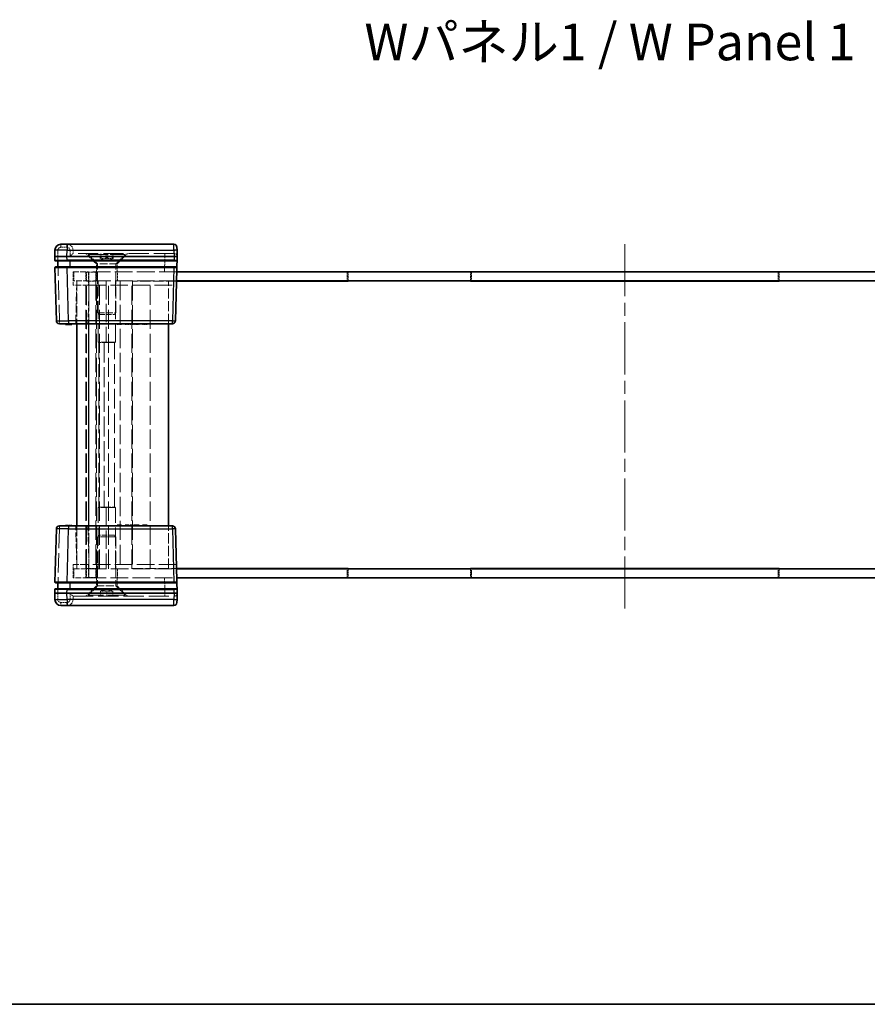
# Model space of a CAD drawing. Units: millimetres. Extents: x 22 to 3030, y 12 to 574.
# Drawn here: x 755 to 893, y 12 to 173 of the extents above; entities that cross this region are included whole.
import ezdxf

# ---------------------------------------------------------------- set-up
doc = ezdxf.new("R2010")
doc.units = ezdxf.units.MM
doc.header["$LTSCALE"] = 1.5
doc.linetypes.add('CHAIN', pattern=[0.3543, 0.2362, -0.0295, 0.0591, -0.0295])
doc.linetypes.add('DASHED', pattern=[0.2067, 0.1654, -0.0413])
for name, color, linetype, lineweight in [('Border (ISO)', 7, 'Continuous', 35), ('Centerline (ISO)', 131, 'Continuous', 18), ('Hidden (ISO)', 7, 'DASHED', 18), ('Hidden Narrow (ISO)', 7, 'DASHED', 18), ('Symbol (ISO)', 7, 'Continuous', 18), ('Visible (ISO)', 7, 'Continuous', 35), ('Visible Narrow (ISO)', 7, 'Continuous', 25)]:
    doc.layers.add(name, color=color, linetype=linetype, lineweight=lineweight)
doc.styles.add('Note Text (TK)', font='txt')

# ---------------------------------------------------------------- blocks, each defined once
blk = doc.blocks.new('図面枠 tk図枠')
at = {"layer": 'Border (ISO)'}
blk.add_line((14.5, 8), (405.5, 8), dxfattribs=at)

msp = doc.modelspace()

# ---------------------------------------------------------------- linework, layer by layer
at = {"layer": 'Centerline (ISO)', "linetype": 'CHAIN', "ltscale": 23.990969}
msp.add_line((853.8659, 76.6374), (853.8659, 136.6374), dxfattribs=at)
at = {"layer": 'Hidden (ISO)', "ltscale": 0.476074}
for p, q in [((763.7659, 135.1374), (763.7659, 134.6374)), ((763.7659, 78.1374), (763.7659, 78.6374))]:
    msp.add_line(p, q, dxfattribs=at)
at = {"layer": 'Hidden (ISO)', "ltscale": 0.146972}
for p, q in [((761.2659, 133.4374), (761.2659, 133.5347)), ((761.2659, 79.7401), (761.2659, 79.8374))]:
    msp.add_line(p, q, dxfattribs=at)
at = {"layer": 'Hidden (ISO)', "ltscale": 0.01237}
for p, q in [((763.7659, 134.6374), (763.7657, 134.6374)), ((780.2657, 134.6374), (780.2526, 134.6374)), ((763.7657, 78.6374), (763.7659, 78.6374)), ((780.2526, 78.6374), (780.2657, 78.6374))]:
    msp.add_line(p, q, dxfattribs=at)
at = {"layer": 'Hidden (ISO)', "ltscale": 13.293611}
for p, q in [((780.2526, 134.6374), (763.7659, 134.6374)), ((763.7659, 78.6374), (780.2526, 78.6374))]:
    msp.add_line(p, q, dxfattribs=at)
at = {"layer": 'Hidden (ISO)', "ltscale": 2.289501}
for p, q in [((767.5659, 132.9374), (765.8659, 134.6374)), ((770.9659, 132.9374), (772.6659, 134.6374)), ((767.5659, 80.3374), (765.8659, 78.6374)), ((770.9659, 80.3374), (772.6659, 78.6374))]:
    msp.add_line(p, q, dxfattribs=at)
at = {"layer": 'Hidden (ISO)', "ltscale": 0.19037}
for p, q in [((766.2659, 134.4374), (766.2659, 134.6374)), ((772.2659, 134.4374), (772.2659, 134.6374)), ((766.2659, 78.8374), (766.2659, 78.6374)), ((772.2659, 78.8374), (772.2659, 78.6374))]:
    msp.add_line(p, q, dxfattribs=at)
at = {"layer": 'Hidden (ISO)', "ltscale": 11.399102}
for p, q in [((766.2659, 134.4374), (772.2659, 134.4374)), ((772.2659, 78.8374), (766.2659, 78.8374))]:
    msp.add_line(p, q, dxfattribs=at)
at = {"layer": 'Hidden (ISO)', "ltscale": 2.020136}
for p, q in [((767.7659, 132.9374), (766.2659, 134.4374)), ((770.7659, 132.9374), (772.2659, 134.4374)), ((767.7659, 80.3374), (766.2659, 78.8374)), ((770.7659, 80.3374), (772.2659, 78.8374))]:
    msp.add_line(p, q, dxfattribs=at)
at = {"layer": 'Hidden (ISO)', "ltscale": 0.809396}
for p, q in [((768.1946, 133.7874), (768.1946, 134.6374)), ((768.2659, 133.7874), (768.2659, 134.6374)), ((768.357, 133.7874), (768.357, 134.6374)), ((769.1035, 133.7874), (769.1035, 134.6374)), ((769.2659, 133.7874), (769.2659, 134.6374)), ((769.4282, 133.7874), (769.4282, 134.6374)), ((770.1748, 133.7874), (770.1748, 134.6374)), ((770.2659, 133.7874), (770.2659, 134.6374)), ((770.3371, 133.7874), (770.3371, 134.6374)), ((768.2659, 79.4874), (768.2659, 78.6374)), ((769.2659, 79.4874), (769.2659, 78.6374)), ((770.2659, 79.4874), (770.2659, 78.6374))]:
    msp.add_line(p, q, dxfattribs=at)
at = {"layer": 'Hidden (ISO)', "ltscale": 0.549739}
for p, q in [((768.6491, 133.7874), (768.1946, 133.7874)), ((769.1035, 133.7874), (768.6491, 133.7874)), ((769.6392, 133.7874), (769.1035, 133.7874)), ((770.1748, 133.7874), (769.6392, 133.7874)), ((770.256, 133.7874), (770.1748, 133.7874)), ((770.3371, 133.7874), (770.256, 133.7874)), ((768.2659, 79.4874), (768.7659, 79.4874)), ((768.7659, 79.4874), (769.2659, 79.4874)), ((769.2659, 79.4874), (769.7659, 79.4874)), ((769.7659, 79.4874), (770.2659, 79.4874))]:
    msp.add_line(p, q, dxfattribs=at)
at = {"layer": 'Hidden (ISO)', "ltscale": 0.985844}
for p, q in [((769.2659, 133.5195), (768.2659, 133.7874)), ((769.2659, 133.5195), (770.2659, 133.7874)), ((769.2659, 79.7554), (768.2659, 79.4874)), ((769.2659, 79.7554), (770.2659, 79.4874))]:
    msp.add_line(p, q, dxfattribs=at)
at = {"layer": 'Hidden (ISO)', "ltscale": 0.152642}
for p, q in [((761.2659, 132.3346), (761.2659, 132.4374)), ((761.2659, 80.8374), (761.2659, 80.9403))]:
    msp.add_line(p, q, dxfattribs=at)
at = {"layer": 'Hidden (ISO)', "ltscale": 5.086114}
for p, q in [((770.9659, 132.9374), (767.5659, 132.9374)), ((767.5659, 80.3374), (770.9659, 80.3374))]:
    msp.add_line(p, q, dxfattribs=at)
at = {"layer": 'Hidden (ISO)', "ltscale": 1.237953}
for p, q in [((767.5659, 131.6374), (767.5659, 132.9374)), ((770.9659, 131.6374), (770.9659, 132.9374)), ((767.5659, 81.6374), (767.5659, 80.3374)), ((770.9659, 81.6374), (770.9659, 80.3374))]:
    msp.add_line(p, q, dxfattribs=at)
at = {"layer": 'Hidden (ISO)', "ltscale": 7.612496}
for p, q in [((767.7659, 124.9439), (767.7659, 132.9374)), ((770.7659, 124.9439), (770.7659, 132.9374)), ((767.7659, 88.3309), (767.7659, 80.3374)), ((770.7659, 88.3309), (770.7659, 80.3374))]:
    msp.add_line(p, q, dxfattribs=at)
at = {"layer": 'Hidden (ISO)', "ltscale": 3.739763}
for p, q in [((763.7659, 131.6374), (766.2659, 131.6374)), ((766.2659, 129.4374), (763.7659, 129.4374)), ((766.3659, 130.1374), (763.8659, 130.1374)), ((763.7659, 83.8374), (766.2659, 83.8374)), ((763.8659, 83.1374), (766.3659, 83.1374)), ((766.2659, 81.6374), (763.7659, 81.6374))]:
    msp.add_line(p, q, dxfattribs=at)
at = {"layer": 'Hidden (ISO)', "ltscale": 2.095066}
for p, q in [((763.7659, 129.4374), (763.7659, 131.6374)), ((763.7659, 81.6374), (763.7659, 83.8374))]:
    msp.add_line(p, q, dxfattribs=at)
at = {"layer": 'Hidden (ISO)', "ltscale": 1.428422}
for p, q in [((763.8659, 131.6374), (763.8659, 130.1374)), ((765.8659, 131.6374), (765.8659, 130.1374)), ((767.4659, 131.5874), (765.9659, 131.5874)), ((765.9659, 130.0874), (765.9659, 131.5874)), ((767.4659, 130.0874), (767.4659, 131.5874)), ((767.5159, 130.1374), (767.5159, 131.6374)), ((767.5659, 131.6374), (767.5659, 130.1374)), ((771.0159, 130.1374), (771.0159, 131.6374)), ((808.5159, 131.6374), (808.5159, 130.1374)), ((828.8159, 131.6374), (828.8159, 130.1374)), ((878.9159, 131.6374), (878.9159, 130.1374)), ((765.9659, 130.0874), (767.4659, 130.0874)), ((763.8659, 83.1374), (763.8659, 81.6374)), ((765.8659, 81.6374), (765.8659, 83.1374)), ((765.9659, 83.1874), (767.4659, 83.1874)), ((765.9659, 83.1874), (765.9659, 81.6874)), ((767.4659, 83.1874), (767.4659, 81.6874)), ((767.5159, 83.1374), (767.5159, 81.6374)), ((767.5659, 81.6374), (767.5659, 83.1374)), ((771.0159, 83.1374), (771.0159, 81.6374)), ((808.5159, 81.6374), (808.5159, 83.1374)), ((828.8159, 81.6374), (828.8159, 83.1374)), ((878.9159, 81.6374), (878.9159, 83.1374)), ((767.4659, 81.6874), (765.9659, 81.6874))]:
    msp.add_line(p, q, dxfattribs=at)
at = {"layer": 'Hidden (ISO)', "ltscale": 11.638877}
for p, q in [((780.7004, 131.6374), (766.2659, 131.6374)), ((766.2659, 81.6374), (780.7004, 81.6374))]:
    msp.add_line(p, q, dxfattribs=at)
at = {"layer": 'Hidden (ISO)', "ltscale": 1.380805}
for p, q in [((808.6659, 130.1374), (808.6659, 131.5874)), ((828.6659, 130.1374), (828.6659, 131.5874)), ((879.0659, 130.1374), (879.0659, 131.5874)), ((808.6659, 83.1374), (808.6659, 81.6874)), ((828.6659, 83.1374), (828.6659, 81.6874)), ((879.0659, 83.1374), (879.0659, 81.6874))]:
    msp.add_line(p, q, dxfattribs=at)
at = {"layer": 'Hidden (ISO)', "ltscale": 12.094824}
for p, q in [((828.6659, 131.5874), (808.6659, 131.5874)), ((899.0659, 131.5874), (879.0659, 131.5874)), ((767.8409, 120.1374), (767.8409, 130.1374)), ((769.1869, 130.1374), (769.1869, 120.1374)), ((770.6887, 120.1374), (770.6887, 130.1374)), ((767.8409, 83.1374), (767.8409, 93.1374)), ((769.1869, 93.1374), (769.1869, 83.1374)), ((770.6887, 83.1374), (770.6887, 93.1374)), ((828.6659, 81.6874), (808.6659, 81.6874)), ((899.0659, 81.6874), (879.0659, 81.6874))]:
    msp.add_line(p, q, dxfattribs=at)
at = {"layer": 'Hidden (ISO)', "ltscale": 6.003807}
for p, q in [((764.2009, 123.1374), (764.3659, 129.4374)), ((764.3659, 83.8374), (764.2009, 90.1374))]:
    msp.add_line(p, q, dxfattribs=at)
at = {"layer": 'Hidden (ISO)', "ltscale": 6.666338}
for p, q in [((764.3659, 130.1374), (764.3659, 123.1374)), ((779.3659, 123.1374), (779.3659, 130.1374)), ((764.3659, 90.1374), (764.3659, 83.1374)), ((779.3659, 83.1374), (779.3659, 90.1374))]:
    msp.add_line(p, q, dxfattribs=at)
at = {"layer": 'Hidden (ISO)', "ltscale": 12.632371}
for p, q in [((765.8659, 83.1374), (765.8659, 130.1374)), ((767.5659, 83.1374), (767.5659, 130.1374)), ((768.0659, 83.1374), (768.0659, 130.1374)), ((769.5659, 83.1374), (769.5659, 130.1374)), ((773.3659, 83.1374), (773.3659, 130.1374)), ((776.3659, 83.1374), (776.3659, 130.1374))]:
    msp.add_line(p, q, dxfattribs=at)
at = {"layer": 'Hidden (ISO)', "ltscale": 12.605494}
for p, q in [((765.9659, 83.1874), (765.9659, 130.0874)), ((767.4659, 130.0874), (767.4659, 83.1874)), ((773.4659, 130.0874), (773.4659, 83.1874))]:
    msp.add_line(p, q, dxfattribs=at)
at = {"layer": 'Hidden (ISO)', "ltscale": 11.592425}
for p, q in [((766.2659, 129.4374), (780.6428, 129.4374)), ((780.6428, 83.8374), (766.2659, 83.8374))]:
    msp.add_line(p, q, dxfattribs=at)
at = {"layer": 'Hidden (ISO)', "ltscale": 11.526573}
for p, q in [((780.6611, 130.1374), (766.3659, 130.1374)), ((766.3659, 83.1374), (780.6611, 83.1374))]:
    msp.add_line(p, q, dxfattribs=at)
at = {"layer": 'Hidden (ISO)', "ltscale": 6.851043}
for p, q in [((780.6598, 130.0874), (773.4659, 130.0874)), ((773.4659, 83.1874), (780.6598, 83.1874))]:
    msp.add_line(p, q, dxfattribs=at)
at = {"layer": 'Hidden (ISO)', "ltscale": 4.487736}
for p, q in [((767.7659, 124.9439), (770.7659, 124.9439)), ((770.7659, 88.3309), (767.7659, 88.3309))]:
    msp.add_line(p, q, dxfattribs=at)
at = {"layer": 'Hidden (ISO)', "ltscale": 0.412702}
for p, q in [((768.0724, 124.6374), (767.7659, 124.9439)), ((770.4594, 124.6374), (770.7659, 124.9439)), ((768.0724, 88.6374), (767.7659, 88.3309)), ((770.4594, 88.6374), (770.7659, 88.3309))]:
    msp.add_line(p, q, dxfattribs=at)
at = {"layer": 'Hidden (ISO)', "ltscale": 3.570721}
for p, q in [((768.0724, 124.6374), (770.4594, 124.6374)), ((770.4594, 88.6374), (768.0724, 88.6374))]:
    msp.add_line(p, q, dxfattribs=at)
at = {"layer": 'Hidden (ISO)', "ltscale": 0.095135}
for p, q in [((762.6561, 123.1374), (762.6561, 123.0374)), ((762.9332, 123.1374), (762.9332, 123.0374)), ((762.9948, 123.1374), (762.9948, 123.0374)), ((763.0515, 123.1374), (763.0515, 123.0374)), ((763.0548, 123.1374), (763.0548, 123.0374)), ((763.0637, 123.1374), (763.0637, 123.0374)), ((763.1439, 123.1374), (763.1439, 123.0374)), ((763.1682, 123.1374), (763.1682, 123.0374)), ((763.4227, 123.1374), (763.4227, 123.0374)), ((770.9413, 123.1374), (770.9413, 123.0374)), ((771.5005, 123.1374), (771.5005, 123.0374)), ((771.6626, 123.1374), (771.6626, 123.0374)), ((772.272, 123.1374), (772.272, 123.0374)), ((772.3052, 123.1374), (772.3052, 123.0374)), ((772.7647, 123.1374), (772.7647, 123.0374)), ((772.8976, 123.1374), (772.8976, 123.0374)), ((773.024, 123.1374), (773.024, 123.0374)), ((773.1626, 123.1374), (773.1626, 123.0374)), ((773.2193, 123.1374), (773.2193, 123.0374)), ((773.5232, 123.1374), (773.5232, 123.0374)), ((773.6561, 123.1374), (773.6561, 123.0374)), ((773.7574, 123.1374), (773.7574, 123.0374)), ((774.0929, 123.1374), (774.0929, 123.0374)), ((774.2258, 123.1374), (774.2258, 123.0374)), ((774.5613, 123.1374), (774.5613, 123.0374)), ((775.1253, 123.1374), (775.1253, 123.0374)), ((775.2874, 123.1374), (775.2874, 123.0374)), ((775.8465, 123.1374), (775.8465, 123.0374)), ((762.541, 90.1374), (762.541, 90.2374)), ((762.6561, 90.1374), (762.6561, 90.2374)), ((762.6593, 90.1374), (762.6593, 90.2374)), ((762.7193, 90.1374), (762.7193, 90.2374)), ((762.8384, 90.1374), (762.8384, 90.2374)), ((762.9332, 90.1374), (762.9332, 90.2374)), ((762.9948, 90.1374), (762.9948, 90.2374)), ((763.0515, 90.1374), (763.0515, 90.2374)), ((763.0548, 90.1374), (763.0548, 90.2374)), ((763.0637, 90.1374), (763.0637, 90.2374)), ((763.1034, 90.1374), (763.1034, 90.2374)), ((763.1439, 90.1374), (763.1439, 90.2374)), ((763.1682, 90.1374), (763.1682, 90.2374)), ((763.3692, 90.1374), (763.3692, 90.2374)), ((763.4227, 90.1374), (763.4227, 90.2374)), ((763.4883, 90.1374), (763.4883, 90.2374)), ((763.541, 90.1374), (763.541, 90.2374)), ((771.5005, 90.1374), (771.5005, 90.2374)), ((772.3052, 90.1374), (772.3052, 90.2374)), ((772.7647, 90.1374), (772.7647, 90.2374)), ((773.1626, 90.1374), (773.1626, 90.2374)), ((773.2193, 90.1374), (773.2193, 90.2374)), ((773.5232, 90.1374), (773.5232, 90.2374)), ((774.0929, 90.1374), (774.0929, 90.2374)), ((774.2258, 90.1374), (774.2258, 90.2374)), ((775.2874, 90.1374), (775.2874, 90.2374))]:
    msp.add_line(p, q, dxfattribs=at)
at = {"layer": 'Hidden (ISO)', "ltscale": 0.76106}
for p, q in [((771.6626, 123.0374), (770.9413, 123.0374)), ((775.8465, 123.0374), (775.1253, 123.0374))]:
    msp.add_line(p, q, dxfattribs=at)
at = {"layer": 'Hidden (ISO)', "ltscale": 0.595697}
msp.add_line((772.8976, 123.0374), (772.272, 123.0374), dxfattribs=at)
at = {"layer": 'Hidden (ISO)', "ltscale": 0.233188}
msp.add_line((773.1115, 123.0374), (773.024, 123.0374), dxfattribs=at)
at = {"layer": 'Hidden (ISO)', "ltscale": 0.309861}
msp.add_line((773.4105, 123.0374), (773.1115, 123.0374), dxfattribs=at)
at = {"layer": 'Hidden (ISO)', "ltscale": 0.107174}
msp.add_line((773.5232, 123.0374), (773.4105, 123.0374), dxfattribs=at)
at = {"layer": 'Hidden (ISO)', "ltscale": 0.126468}
for p, q in [((773.6561, 123.0374), (773.5232, 123.0374)), ((774.2258, 123.0374), (774.0929, 123.0374))]:
    msp.add_line(p, q, dxfattribs=at)
at = {"layer": 'Hidden (ISO)', "ltscale": 0.319407}
for p, q in [((774.0929, 123.0374), (773.7574, 123.0374)), ((774.5613, 123.0374), (774.2258, 123.0374))]:
    msp.add_line(p, q, dxfattribs=at)
at = {"layer": 'Hidden (ISO)', "ltscale": 4.188053}
for p, q in [((770.6887, 120.1374), (767.8409, 120.1374)), ((770.6887, 93.1374), (767.8409, 93.1374))]:
    msp.add_line(p, q, dxfattribs=at)
at = {"layer": 'Hidden (ISO)', "ltscale": 0.122115}
for p, q in [((767.9509, 120.0713), (767.8409, 120.1374)), ((767.9509, 93.2035), (767.8409, 93.1374))]:
    msp.add_line(p, q, dxfattribs=at)
at = {"layer": 'Hidden (ISO)', "ltscale": 3.549537}
for p, q in [((770.5193, 120.0713), (767.9509, 120.0713)), ((767.9509, 93.2035), (770.5193, 93.2035))]:
    msp.add_line(p, q, dxfattribs=at)
at = {"layer": 'Hidden (ISO)', "ltscale": 12.998457}
msp.add_line((767.9509, 93.2035), (767.9509, 120.0713), dxfattribs=at)
at = {"layer": 'Hidden (ISO)', "ltscale": 0.112577}
msp.add_line((762.541, 90.2374), (762.6593, 90.2374), dxfattribs=at)
at = {"layer": 'Hidden (ISO)', "ltscale": 0.05701}
msp.add_line((762.6593, 90.2374), (762.7193, 90.2374), dxfattribs=at)
at = {"layer": 'Hidden (ISO)', "ltscale": 0.113348}
for p, q in [((762.7193, 90.2374), (762.8384, 90.2374)), ((763.3692, 90.2374), (763.4883, 90.2374))]:
    msp.add_line(p, q, dxfattribs=at)
at = {"layer": 'Hidden (ISO)', "ltscale": 0.589185}
msp.add_line((762.8384, 90.2374), (763.1034, 90.2374), dxfattribs=at)
at = {"layer": 'Hidden (ISO)', "ltscale": 0.589516}
msp.add_line((763.1034, 90.2374), (763.3692, 90.2374), dxfattribs=at)
at = {"layer": 'Hidden (ISO)', "ltscale": 0.050064}
msp.add_line((763.4883, 90.2374), (763.541, 90.2374), dxfattribs=at)
at = {"layer": 'Hidden (ISO)', "ltscale": 1.818979}
for centre, start, end in [((762.7659, 135.1374), 0, 90), ((762.7659, 78.1374), 270, 0)]:
    msp.add_arc(centre, 1, start, end, dxfattribs=at)
at = {"layer": 'Hidden (ISO)', "ltscale": 0.896972}
for centre, start, end in [((780.2657, 134.1374), 1.5, 90), ((780.2657, 79.1374), 270, 358.5)]:
    msp.add_arc(centre, 0.5, start, end, dxfattribs=at)
for centre, major_axis, start_param, end_param in [((763.2659, 134.1374), (0.5, 0.5), 0.01308997, 1.55770636), ((763.2659, 79.1374), (-0.5, 0.5), 1.5838863, 3.12850268)]:
    msp.add_ellipse(centre, major_axis=major_axis, ratio=0.01309072, start_param=start_param, end_param=end_param, dxfattribs=at)
at = {"layer": 'Hidden (ISO)', "ltscale": 0.352736}
for points, knots in [([(768.8683, 120.0713), (768.9512, 120.0713), (769.0357, 120.0844), (769.1376, 120.1171), (769.1629, 120.1268), (769.1869, 120.1374)], [0.5340757755, 0.5340757755, 0.5340757755, 0.5340757755, 0.5601790947, 0.5601790947, 0.5692842236, 0.5692842236, 0.5692842236, 0.5692842236]), ([(770.6887, 120.1374), (770.6697, 120.1268), (770.6514, 120.1171), (770.5852, 120.0844), (770.5456, 120.0713), (770.5193, 120.0713)], [0.4988673273, 0.4988673273, 0.4988673273, 0.4988673273, 0.5079724563, 0.5079724563, 0.5340757755, 0.5340757755, 0.5340757755, 0.5340757755]), ([(769.1869, 93.1374), (769.1629, 93.148), (769.1376, 93.1577), (769.0357, 93.1904), (768.9512, 93.2035), (768.8683, 93.2035)], [0.0818033151, 0.0818033151, 0.0818033151, 0.0818033151, 0.0909084441, 0.0909084441, 0.1170117633, 0.1170117633, 0.1170117633, 0.1170117633]), ([(770.5193, 93.2035), (770.5456, 93.2035), (770.5852, 93.1904), (770.6514, 93.1577), (770.6697, 93.148), (770.6887, 93.1374)], [0.1170117633, 0.1170117633, 0.1170117633, 0.1170117633, 0.1431150825, 0.1431150825, 0.1522202114, 0.1522202114, 0.1522202114, 0.1522202114])]:
    msp.add_open_spline(points, degree=3, knots=knots, dxfattribs=at)
at = {"layer": 'Hidden Narrow (ISO)', "ltscale": 0.977848}
for p, q in [((761.2926, 135.1636), (761.2657, 134.1374)), ((761.2657, 79.1374), (761.2926, 78.1113))]:
    msp.add_line(p, q, dxfattribs=at)
at = {"layer": 'Hidden Narrow (ISO)', "ltscale": 0.735406}
for p, q in [((761.7924, 136.1374), (761.7924, 135.6505)), ((762.7659, 136.1374), (762.7659, 135.6505)), ((778.7662, 134.1505), (778.7662, 134.6374)), ((761.541, 123.6243), (761.541, 123.1374)), ((761.541, 90.1374), (761.541, 89.6505)), ((778.7662, 78.6374), (778.7662, 79.1243)), ((761.7924, 77.1374), (761.7924, 77.6243)), ((762.7659, 77.1374), (762.7659, 77.6243))]:
    msp.add_line(p, q, dxfattribs=at)
at = {"layer": 'Hidden Narrow (ISO)', "ltscale": 0.926984}
for p, q in [((762.7659, 135.6505), (761.7924, 135.6505)), ((761.7924, 77.6243), (762.7659, 77.6243))]:
    msp.add_line(p, q, dxfattribs=at)
at = {"layer": 'Hidden Narrow (ISO)', "ltscale": 0.952575}
for p, q in [((763.2659, 134.1505), (763.2659, 135.1505)), ((763.2659, 78.1243), (763.2659, 79.1243))]:
    msp.add_line(p, q, dxfattribs=at)
at = {"layer": 'Hidden Narrow (ISO)', "ltscale": 13.283053}
for p, q in [((780.2395, 135.1374), (763.7659, 135.1374)), ((763.7659, 78.1374), (780.2395, 78.1374))]:
    msp.add_line(p, q, dxfattribs=at)
at = {"layer": 'Hidden Narrow (ISO)', "ltscale": 0.024835}
for p, q in [((780.2395, 135.1374), (780.2392, 135.1636)), ((780.2392, 78.1113), (780.2395, 78.1374))]:
    msp.add_line(p, q, dxfattribs=at)
at = {"layer": 'Hidden Narrow (ISO)', "ltscale": 0.747873}
for p, q in [((780.2395, 135.1374), (780.7394, 135.1505)), ((780.2395, 78.1374), (780.7394, 78.1243))]:
    msp.add_line(p, q, dxfattribs=at)
at = {"layer": 'Hidden Narrow (ISO)', "ltscale": 0.476237}
for p, q in [((780.2526, 134.6374), (780.2395, 135.1374)), ((780.2395, 78.1374), (780.2526, 78.6374))]:
    msp.add_line(p, q, dxfattribs=at)
at = {"layer": 'Hidden Narrow (ISO)', "ltscale": 12.724111}
for p, q in [((761.2657, 134.1374), (761.541, 123.6243)), ((761.541, 89.6505), (761.2657, 79.1374))]:
    msp.add_line(p, q, dxfattribs=at)
at = {"layer": 'Hidden Narrow (ISO)', "ltscale": 12.49826}
for p, q in [((778.7662, 134.1505), (763.2659, 134.1505)), ((763.2659, 79.1243), (778.7662, 79.1243))]:
    msp.add_line(p, q, dxfattribs=at)
at = {"layer": 'Hidden Narrow (ISO)', "ltscale": 2.382403}
for p, q in [((778.7011, 131.6374), (778.7666, 134.1374)), ((778.7666, 79.1374), (778.7011, 81.6374))]:
    msp.add_line(p, q, dxfattribs=at)
at = {"layer": 'Hidden Narrow (ISO)', "ltscale": 0.012373}
for p, q in [((778.7666, 134.1374), (778.7662, 134.1505)), ((778.7662, 79.1243), (778.7666, 79.1374))]:
    msp.add_line(p, q, dxfattribs=at)
at = {"layer": 'Hidden Narrow (ISO)', "ltscale": 2.095066}
for p, q in [((766.2659, 131.6374), (766.2659, 129.4374)), ((766.2659, 83.8374), (766.2659, 81.6374))]:
    msp.add_line(p, q, dxfattribs=at)
at = {"layer": 'Hidden Narrow (ISO)', "ltscale": 1.428422}
for p, q in [((766.3659, 130.1374), (766.3659, 131.6374)), ((766.3659, 81.6374), (766.3659, 83.1374))]:
    msp.add_line(p, q, dxfattribs=at)
at = {"layer": 'Hidden Narrow (ISO)', "ltscale": 6.003807}
for p, q in [((766.3652, 129.4374), (766.2002, 123.1374)), ((766.2002, 90.1374), (766.3652, 83.8374))]:
    msp.add_line(p, q, dxfattribs=at)
at = {"layer": 'Hidden Narrow (ISO)', "ltscale": 6.666338}
for p, q in [((766.3659, 123.1374), (766.3659, 130.1374)), ((766.3659, 83.1374), (766.3659, 90.1374))]:
    msp.add_line(p, q, dxfattribs=at)
at = {"layer": 'Hidden Narrow (ISO)', "ltscale": 12.632371}
msp.add_line((771.4725, 130.1374), (771.4725, 83.1374), dxfattribs=at)
at = {"layer": 'Hidden Narrow (ISO)', "ltscale": 1.427933}
for p, q in [((761.541, 123.6243), (763.0405, 123.6243)), ((763.0405, 89.6505), (761.541, 89.6505))]:
    msp.add_line(p, q, dxfattribs=at)
at = {"layer": 'Hidden Narrow (ISO)', "ltscale": 0.095135}
for p, q in [((762.6034, 123.1374), (762.6034, 123.0374)), ((762.6942, 123.1374), (762.6942, 123.0374)), ((762.8425, 123.1374), (762.8425, 123.0374)), ((762.8465, 123.1374), (762.8465, 123.0374)), ((763.0645, 123.1374), (763.0645, 123.0374)), ((773.1115, 123.1374), (773.1115, 123.0374)), ((773.1431, 123.1374), (773.1431, 123.0374)), ((773.2347, 123.1374), (773.2347, 123.0374)), ((773.4049, 123.1374), (773.4049, 123.0374)), ((773.4105, 123.1374), (773.4105, 123.0374)), ((773.413, 123.1374), (773.413, 123.0374)), ((773.4324, 123.1374), (773.4324, 123.0374)), ((762.6034, 90.1374), (762.6034, 90.2374)), ((762.6942, 90.1374), (762.6942, 90.2374)), ((762.8425, 90.1374), (762.8425, 90.2374)), ((762.8465, 90.1374), (762.8465, 90.2374)), ((763.0645, 90.1374), (763.0645, 90.2374)), ((773.1115, 90.1374), (773.1115, 90.2374)), ((773.2347, 90.1374), (773.2347, 90.2374)), ((773.4105, 90.1374), (773.4105, 90.2374)), ((773.413, 90.1374), (773.413, 90.2374)), ((773.4324, 90.1374), (773.4324, 90.2374))]:
    msp.add_line(p, q, dxfattribs=at)
at = {"layer": 'Hidden Narrow (ISO)', "ltscale": 12.998457}
for p, q in [((768.8683, 120.0713), (768.8683, 93.2035)), ((770.5193, 93.2035), (770.5193, 120.0713))]:
    msp.add_line(p, q, dxfattribs=at)
at = {"layer": 'Hidden Narrow (ISO)', "ltscale": 0.73553}
for centre, start, end in [((761.7924, 135.1505), 90, 178.5), ((761.7924, 78.1243), 181.5, 270)]:
    msp.add_arc(centre, 0.5, start, end, dxfattribs=at)
at = {"layer": 'Hidden Narrow (ISO)', "ltscale": 0.748001}
for centre, start, end in [((762.7659, 135.1505), 0, 90), ((762.7659, 78.1243), 270, 0)]:
    msp.add_arc(centre, 0.5, start, end, dxfattribs=at)
at = {"layer": 'Hidden Narrow (ISO)', "ltscale": 0.747546}
for centre, major_axis, start_param, end_param in [((761.2926, 135.1505), (-0.4998, 0.0131), 4.71307421, 6.28318531), ((761.541, 123.6374), (-0.4998, -0.0131), 0, 1.57011109), ((761.541, 89.6374), (-0.4998, 0.0131), 4.71307421, 6.28318531), ((761.2926, 78.1243), (-0.4998, -0.0131), 0, 1.57011109)]:
    msp.add_ellipse(centre, major_axis=major_axis, ratio=0.02616798, start_param=start_param, end_param=end_param, dxfattribs=at)
at = {"layer": 'Hidden Narrow (ISO)', "ltscale": 0.747873}
for centre, start_param, end_param in [((763.2659, 135.1374), 0, 1.57079633), ((763.2659, 78.1374), 4.71238898, 6.28318531)]:
    msp.add_ellipse(centre, major_axis=(0.5, 0), ratio=0.02617695, start_param=start_param, end_param=end_param, dxfattribs=at)
at = {"layer": 'Hidden Narrow (ISO)', "ltscale": 0.732738}
for centre, major_axis, start_param, end_param in [((761.2818, 133.5374), (0.5001, 0.0026), 3.14170224, 4.68059689), ((761.2818, 79.7374), (-0.5001, 0.0026), 4.74418107, 6.28307572)]:
    msp.add_ellipse(centre, major_axis=major_axis, ratio=0.0052313, start_param=start_param, end_param=end_param, dxfattribs=at)
at = {"layer": 'Hidden Narrow (ISO)', "ltscale": 2.990695}
for centre, major_axis, start_param, end_param in [((778.7652, 134.1374), (-2.0003, -0.0131), 3.14172109, 4.71183218), ((778.7652, 79.1374), (2.0003, -0.0131), 4.71294578, 6.28305687)]:
    msp.add_ellipse(centre, major_axis=major_axis, ratio=0.00653947, start_param=start_param, end_param=end_param, dxfattribs=at)
at = {"layer": 'Hidden Narrow (ISO)', "ltscale": 0.702748}
for centre, major_axis, start_param, end_param in [((761.3132, 132.3374), (-0.5001, -0.0026), 0.00010959, 1.47603466), ((761.3132, 80.9374), (0.5001, -0.0026), 1.665558, 3.14148307)]:
    msp.add_ellipse(centre, major_axis=major_axis, ratio=0.0052313, start_param=start_param, end_param=end_param, dxfattribs=at)
at = {"layer": 'Visible (ISO)'}
for p, q in [((760.7928, 135.1636), (760.7659, 134.1374)), ((761.7924, 136.1374), (762.7921, 136.1374)), ((780.2264, 136.1374), (762.7921, 136.1374)), ((780.7263, 135.6505), (780.739, 135.1636)), ((780.7659, 134.1374), (780.739, 135.1636)), ((760.7659, 134.1374), (762.7652, 134.1374)), ((760.7659, 134.1374), (760.7817, 133.5348)), ((762.7652, 134.1374), (780.2661, 134.1374)), ((780.2661, 134.1374), (780.7659, 134.1374)), ((780.4906, 123.6243), (780.7659, 134.1374)), ((760.8131, 132.3348), (761.0412, 123.6243)), ((762.781, 133.4374), (760.8816, 133.4374)), ((760.9131, 132.4374), (762.8124, 132.4374)), ((761.2659, 133.4374), (761.2659, 132.4374)), ((762.781, 133.4374), (780.2503, 133.4374)), ((780.2189, 132.4374), (762.8124, 132.4374)), ((780.2189, 132.4374), (780.6159, 132.4374)), ((780.6498, 133.4374), (780.2503, 133.4374)), ((780.7004, 131.6374), (927.0314, 131.6374)), ((808.6659, 130.0874), (780.6598, 130.0874)), ((927.0706, 130.1374), (780.6611, 130.1374)), ((808.6659, 130.0874), (808.6659, 130.1374)), ((828.6659, 130.0874), (828.6659, 130.1374)), ((879.0659, 130.0874), (828.6659, 130.0874)), ((879.0659, 130.0874), (879.0659, 130.1374)), ((763.0405, 123.1374), (761.541, 123.1374)), ((762.541, 123.1374), (762.541, 123.0374)), ((762.6593, 123.0374), (762.541, 123.0374)), ((762.6593, 123.1374), (762.6593, 123.0374)), ((762.7193, 123.0374), (762.6593, 123.0374)), ((762.7193, 123.1374), (762.7193, 123.0374)), ((762.8384, 123.0374), (762.7193, 123.0374)), ((762.8384, 123.1374), (762.8384, 123.0374)), ((763.1034, 123.0374), (762.8384, 123.0374)), ((763.0405, 123.1374), (779.9908, 123.1374)), ((763.1034, 123.1374), (763.1034, 123.0374)), ((763.3692, 123.0374), (763.1034, 123.0374)), ((763.3692, 123.1374), (763.3692, 123.0374)), ((763.4883, 123.0374), (763.3692, 123.0374)), ((763.4883, 123.1374), (763.4883, 123.0374)), ((763.541, 123.0374), (763.4883, 123.0374)), ((763.541, 123.1374), (763.541, 123.0374)), ((764.3659, 123.1374), (764.3659, 90.1374)), ((779.3659, 90.1374), (779.3659, 123.1374)), ((761.541, 90.1374), (763.0405, 90.1374)), ((779.9908, 90.1374), (763.0405, 90.1374)), ((770.9413, 90.2374), (771.6626, 90.2374)), ((770.9413, 90.1374), (770.9413, 90.2374)), ((771.6626, 90.1374), (771.6626, 90.2374)), ((772.272, 90.2374), (772.8976, 90.2374)), ((772.272, 90.1374), (772.272, 90.2374)), ((772.8976, 90.1374), (772.8976, 90.2374)), ((773.024, 90.2374), (773.1431, 90.2374)), ((773.024, 90.1374), (773.024, 90.2374)), ((773.1431, 90.2374), (773.4049, 90.2374)), ((773.4049, 90.2374), (773.6561, 90.2374)), ((773.6561, 90.1374), (773.6561, 90.2374)), ((773.7574, 90.2374), (774.5613, 90.2374)), ((773.7574, 90.1374), (773.7574, 90.2374)), ((774.5613, 90.1374), (774.5613, 90.2374)), ((775.1253, 90.2374), (775.8465, 90.2374)), ((775.1253, 90.1374), (775.1253, 90.2374)), ((775.8465, 90.1374), (775.8465, 90.2374)), ((761.0412, 89.6505), (760.8131, 80.94)), ((780.7659, 79.1374), (780.4906, 89.6505)), ((780.6598, 83.1874), (808.6659, 83.1874)), ((780.6611, 83.1374), (927.0706, 83.1374)), ((808.6659, 83.1874), (808.6659, 83.1374)), ((828.6659, 83.1874), (879.0659, 83.1874)), ((828.6659, 83.1874), (828.6659, 83.1374)), ((879.0659, 83.1874), (879.0659, 83.1374)), ((762.8124, 80.8374), (760.9131, 80.8374)), ((761.2659, 80.8374), (761.2659, 79.8374)), ((762.8124, 80.8374), (780.2189, 80.8374)), ((780.6159, 80.8374), (780.2189, 80.8374)), ((927.0314, 81.6374), (780.7004, 81.6374)), ((760.7817, 79.74), (760.7659, 79.1374)), ((762.7652, 79.1374), (760.7659, 79.1374)), ((760.7659, 79.1374), (760.7928, 78.1113)), ((760.8816, 79.8374), (762.781, 79.8374)), ((780.2661, 79.1374), (762.7652, 79.1374)), ((780.2503, 79.8374), (762.781, 79.8374)), ((780.2503, 79.8374), (780.6498, 79.8374)), ((780.7659, 79.1374), (780.2661, 79.1374)), ((780.739, 78.1113), (780.7659, 79.1374)), ((780.739, 78.1113), (780.7263, 77.6243)), ((762.7921, 77.1374), (761.7924, 77.1374)), ((762.7921, 77.1374), (780.2264, 77.1374))]:
    msp.add_line(p, q, dxfattribs=at)
for centre, radius, start, end in [((761.7924, 135.1374), 1, 90, 178.5), ((780.2264, 135.6374), 0.5, 1.5, 90), ((760.8816, 133.5374), 0.1, 181.5, 270), ((760.9131, 132.3374), 0.1, 90, 181.5), ((761.541, 123.6374), 0.5, 181.5, 270), ((779.9908, 123.6374), 0.5, 270, 358.5), ((761.541, 89.6374), 0.5, 90, 178.5), ((779.9908, 89.6374), 0.5, 1.5, 90), ((760.9131, 80.9374), 0.1, 178.5, 270), ((760.8816, 79.7374), 0.1, 90, 178.5), ((761.7924, 78.1374), 1, 181.5, 270), ((780.2264, 77.6374), 0.5, 270, 358.5)]:
    msp.add_arc(centre, radius, start, end, dxfattribs=at)
for centre, major_axis, start_param, end_param in [((780.2659, 134.144), (-0.5002, -19.1008), 1.4766103, 1.53957988), ((780.2659, 79.1309), (-0.5002, 19.1008), 4.74360543, 4.80657501)]:
    msp.add_ellipse(centre, major_axis=major_axis, ratio=0.02616798, start_param=start_param, end_param=end_param, dxfattribs=at)
for points, knots in [([(780.7499, 133.5347), (780.7495, 133.5217), (780.7466, 133.5089), (780.7361, 133.4851), (780.7286, 133.4743), (780.7098, 133.4563), (780.6987, 133.4492), (780.6749, 133.4398), (780.6624, 133.4374), (780.6498, 133.4374)], [0, 0, 0, 0, 0.0039047679, 0.0039047679, 0.0078104438, 0.0078104438, 0.0117181162, 0.0117181162, 0.0154906963, 0.0154906963, 0.0154906963, 0.0154906963]), ([(780.6159, 132.4374), (780.6291, 132.4374), (780.6422, 132.4349), (780.6665, 132.4249), (780.6776, 132.4176), (780.6961, 132.3992), (780.7035, 132.3883), (780.7114, 132.3697), (780.7135, 132.3629), (780.7161, 132.3488), (780.7167, 132.3417), (780.7165, 132.3346)], [0, 0, 0, 0, 0.0039570071, 0.0039570071, 0.0078911199, 0.0078911199, 0.0118018354, 0.0118018354, 0.0139425672, 0.0139425672, 0.0160826999, 0.0160826999, 0.0160826999, 0.0160826999]), ([(780.7165, 80.9403), (780.7168, 80.9273), (780.7147, 80.9144), (780.7055, 80.8901), (780.6986, 80.879), (780.6808, 80.8599), (780.6702, 80.8522), (780.6517, 80.8437), (780.6448, 80.8413), (780.6305, 80.8382), (780.6232, 80.8374), (780.6159, 80.8374)], [0, 0, 0, 0, 0.0038897828, 0.0038897828, 0.0077872245, 0.0077872245, 0.0117027109, 0.0117027109, 0.0138890082, 0.0138890082, 0.016078079, 0.016078079, 0.016078079, 0.016078079]), ([(780.6498, 79.8374), (780.6629, 79.8374), (780.6758, 79.8349), (780.6999, 79.825), (780.7109, 79.8177), (780.7294, 79.7994), (780.7368, 79.7885), (780.7468, 79.765), (780.7495, 79.7527), (780.7499, 79.7401)], [0, 0, 0, 0, 0.0039122313, 0.0039122313, 0.0078218763, 0.0078218763, 0.0117288442, 0.0117288442, 0.0154911976, 0.0154911976, 0.0154911976, 0.0154911976])]:
    msp.add_open_spline(points, degree=3, knots=knots, dxfattribs=at)
at = {"layer": 'Visible Narrow (ISO)'}
for p, q in [((762.7652, 134.1374), (762.7921, 135.1636)), ((762.7921, 136.1374), (762.7921, 135.1636)), ((762.7921, 135.1636), (780.2392, 135.1636)), ((780.2392, 135.1636), (780.2264, 136.1374)), ((780.2392, 135.1636), (780.2661, 134.1374)), ((762.781, 133.5348), (762.7652, 134.1374)), ((762.781, 133.5348), (762.781, 133.4374)), ((780.2503, 133.5348), (762.781, 133.5348)), ((780.2661, 134.1374), (780.2503, 133.5348)), ((780.2503, 133.5348), (780.2503, 133.4374)), ((762.8124, 132.3348), (762.8124, 132.4374)), ((763.0405, 123.6243), (762.8124, 132.3348)), ((762.8124, 132.3348), (780.2189, 132.3348)), ((763.2659, 132.4374), (763.2659, 133.4374)), ((780.2189, 132.3348), (779.9908, 123.6243)), ((780.2189, 132.3348), (780.2189, 132.4374)), ((763.0405, 123.6243), (763.0405, 123.1374)), ((779.9908, 123.6243), (763.0405, 123.6243)), ((766.3659, 90.1374), (766.3659, 123.1374)), ((779.9908, 123.1374), (779.9908, 123.6243)), ((763.0405, 90.1374), (763.0405, 89.6505)), ((773.1431, 90.1374), (773.1431, 90.2374)), ((773.4049, 90.1374), (773.4049, 90.2374)), ((779.9908, 89.6505), (779.9908, 90.1374)), ((762.8124, 80.94), (763.0405, 89.6505)), ((763.0405, 89.6505), (779.9908, 89.6505)), ((779.9908, 89.6505), (780.2189, 80.94)), ((762.8124, 80.94), (762.8124, 80.8374)), ((780.2189, 80.94), (762.8124, 80.94)), ((763.2659, 79.8374), (763.2659, 80.8374)), ((780.2189, 80.94), (780.2189, 80.8374)), ((762.7652, 79.1374), (762.781, 79.74)), ((762.7921, 78.1113), (762.7652, 79.1374)), ((762.781, 79.74), (762.781, 79.8374)), ((762.781, 79.74), (780.2503, 79.74)), ((780.2661, 79.1374), (780.2392, 78.1113)), ((780.2503, 79.74), (780.2503, 79.8374)), ((780.2661, 79.1374), (780.2503, 79.74)), ((762.7921, 78.1113), (762.7921, 77.1374)), ((780.2392, 78.1113), (762.7921, 78.1113)), ((780.2264, 77.1374), (780.2392, 78.1113))]:
    msp.add_line(p, q, dxfattribs=at)
for centre, major_axis, ratio, start_param, end_param in [((762.7928, 135.1374), (2, -0.0262), 0.01308175, 1.57131025, 3.14142135), ((780.2392, 135.1505), (0.4998, 0.0131), 0.02616798, 0, 1.57011109), ((762.7823, 133.5374), (-2.0006, -0.0026), 0.00130759, 0.00003253, 1.57014362), ((780.25, 133.5374), (-0.5001, 0.0026), 0.0052313, 1.57137197, 3.11026662), ((762.8137, 132.3374), (2.0006, 0.0026), 0.00130759, 3.14162509, 4.71173625), ((780.2186, 132.3374), (0.5001, -0.0026), 0.0052313, 4.71296462, 6.18888969), ((763.0415, 123.6374), (-2.0003, -0.0131), 0.00653947, 0.00012844, 1.57023953), ((779.9908, 123.6374), (0.4998, -0.0131), 0.02616798, 4.71307421, 6.28318531), ((763.0415, 89.6374), (2.0003, -0.0131), 0.00653947, 1.57135312, 3.14146422), ((779.9908, 89.6374), (0.4998, 0.0131), 0.02616798, 0, 1.57011109), ((762.8137, 80.9374), (-2.0006, 0.0026), 0.00130759, 4.71304168, 6.28315278), ((780.2186, 80.9374), (-0.5001, -0.0026), 0.0052313, 3.23588827, 4.71181334), ((762.7823, 79.7374), (2.0006, -0.0026), 0.00130759, 1.57144906, 3.14156022), ((780.25, 79.7374), (0.5001, 0.0026), 0.0052313, 0.03132604, 1.57022069), ((762.7928, 78.1374), (-2, -0.0262), 0.01308175, 0.00017131, 1.5702824), ((780.2392, 78.1243), (0.4998, -0.0131), 0.02616798, 4.71307421, 6.28318531)]:
    msp.add_ellipse(centre, major_axis=major_axis, ratio=ratio, start_param=start_param, end_param=end_param, dxfattribs=at)

# ---------------------------------------------------------------- block references
at = {"xscale": 2, "yscale": 2, "zscale": 2}
msp.add_blockref('図面枠 tk図枠', (589.25, -4), dxfattribs=at)

# ---------------------------------------------------------------- texts
at = {"layer": 'Symbol (ISO)', "color": 7, "insert": (811.3459, 169.1838), "char_height": 6, "width": 84.771929, "attachment_point": 4, "line_spacing_factor": 1.5, "style": 'Note Text (TK)'}
msp.add_mtext('\\fＭＳ Ｐゴシック|b0|i0;\\H6.0000;Wパネル1 / W Panel 1', dxfattribs=at)

doc.saveas('drawing.dxf')
